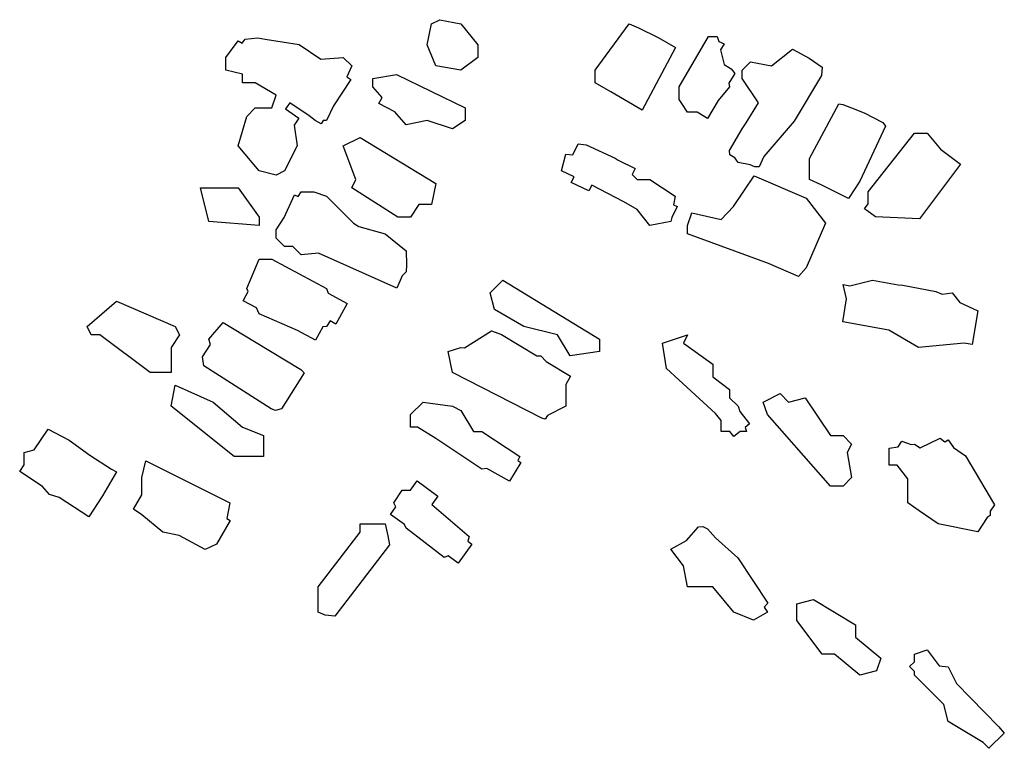
# Model space of a CAD drawing. Units: inches. Extents: x 487009 to 506356, y 6716107 to 6744986.
# Drawn here: x 493633 to 493809, y 6733726 to 6733856 of the extents above; entities that cross this region are included whole.
import ezdxf

# ---------------------------------------------------------------- set-up
doc = ezdxf.new("R2010")
doc.units = ezdxf.units.IN
doc.header["$MEASUREMENT"] = 0
doc.layers.add('DBO.Building_Outlines_2021', color=10, linetype='Continuous')
doc.layers.add('DBO.Building_Outlines_sub_2021', color=10, linetype='Continuous')

msp = doc.modelspace()

# ---------------------------------------------------------------- linework, layer by layer
at = {"layer": 'DBO.Building_Outlines_2021'}
for points in [[(493715.01, 6733848.99, 733.5393), (493712.01, 6733846.74, 733.5393), (493707.51, 6733847.49, 733.5393), (493706.01, 6733851.24, 733.5393), (493706.76, 6733854.99, 733.5393), (493708.26, 6733855.74, 733.5393), (493712.01, 6733854.99, 733.5393), (493715.01, 6733851.24, 733.5393)], [(493750.3675, 6733850.7709, 730.22), (493744.4157, 6733839.6028, 730.22), (493738.7815, 6733842.8566, 730.22), (493736.01, 6733844.49, 730.22), (493736.01, 6733846.74, 730.22), (493742.0656, 6733855.021, 730.22), (493743.7061, 6733854.2631, 730.22), (493747.26, 6733852.5835, 730.22)], [(493677.0639, 6733852.2505, 732.6219), (493683.1224, 6733851.2928, 732.6219), (493686.9727, 6733848.7016, 732.6219), (493691.01, 6733848.99, 732.6219), (493692.51, 6733847.49, 732.6219), (493691.6244, 6733845.5712, 732.6219), (493692.378, 6733845.064, 732.6219), (493689.2346, 6733840.3931, 732.6219), (493688.01, 6733837.74, 732.6219), (493687.4379, 6733837.74, 732.6219), (493687.0448, 6733837.1559, 732.6219), (493685.9684, 6733837.74, 732.6219), (493684.9023, 6733838.5977, 732.6219), (493681.4447, 6733840.9246, 732.6219), (493680.6868, 6733839.8133, 732.6219), (493683.0656, 6733838.1546, 732.6219), (493682.2344, 6733836.9195, 732.6219), (493682.76, 6733833.24, 732.6219), (493680.51, 6733828.74, 732.6219), (493679.01, 6733827.99, 732.6219), (493676.01, 6733828.74, 732.6219), (493672.26, 6733833.24, 732.6219), (493673.76, 6733838.49, 732.6219), (493675.26, 6733839.99, 732.6219), (493678.26, 6733839.99, 732.6219), (493679.01, 6733842.24, 732.6219), (493675.26, 6733844.49, 732.6219), (493673.01, 6733844.49, 732.6219), (493673.01, 6733845.99, 732.6219), (493670.01, 6733846.74, 732.6219), (493670.01, 6733848.99, 732.6219), (493672.26, 6733851.99, 732.6219), (493672.9618, 6733851.5222, 732.6219), (493673.4586, 6733852.2605, 732.6219), (493675.7322, 6733852.4973, 732.6219)], [(493757.9715, 6733841.2938, 730.1505), (493756.0375, 6733838.1125, 730.1505), (493754.1828, 6733839.24, 730.1505), (493752.51, 6733839.24, 730.1505), (493751.459, 6733840.7944, 730.1505), (493751.01, 6733841.49, 730.1505), (493751.01, 6733843.74, 730.1505), (493756.26, 6733852.74, 730.1505), (493757.76, 6733852.74, 730.1505), (493758.0694, 6733851.832, 730.1505), (493759.0331, 6733851.4442, 730.1505), (493758.3605, 6733850.3379, 730.1505), (493759.007, 6733847.7521, 730.1505), (493760.2762, 6733846.9805, 730.1505), (493760.9315, 6733846.1626, 730.1505), (493759.8494, 6733844.3826, 730.1505), (493760.01, 6733843.74, 730.1505)], [(493774.1955, 6733848.8501, 730.8143), (493776.5482, 6733847.266, 730.8143), (493776.4127, 6733845.7558, 730.8143), (493771.5434, 6733837.6055, 730.8143), (493766.1038, 6733831.3182, 730.8143), (493765.26, 6733829.49, 730.8143), (493764.5194, 6733829.487, 730.8143), (493763.6472, 6733829.8126, 730.8143), (493761.51, 6733830.24, 730.8143), (493760.9421, 6733831.0919, 730.8143), (493760.0218, 6733831.6417, 730.8143), (493760.0093, 6733832.396, 730.8143), (493762.26, 6733836.24, 730.8143), (493762.9685, 6733837.3027, 730.8143), (493765.1345, 6733840.9282, 730.8143), (493762.26, 6733845.24, 730.8143), (493762.26, 6733846.74, 730.8143), (493763.76, 6733848.24, 730.8143), (493767.51, 6733847.49, 730.8143), (493771.26, 6733850.49, 730.8143)], [(493712.76, 6733837.74, 731.4571), (493710.51, 6733836.24, 731.4571), (493706.01, 6733837.74, 731.4571), (493702.26, 6733836.99, 731.4571), (493700.1859, 6733839.2682, 731.4571), (493697.3589, 6733840.7771, 731.4571), (493697.9458, 6733841.8435, 731.4571), (493696.26, 6733843.74, 731.4571), (493696.26, 6733845.24, 731.4571), (493700.5107, 6733845.9653, 731.4571), (493712.76, 6733839.99, 731.4571)], [(493783.2837, 6733826.8887, 731.0412), (493781.2652, 6733823.8176, 731.0412), (493776.3353, 6733826.278, 731.0412), (493774.26, 6733827.24, 731.0412), (493774.26, 6733830.99, 731.0412), (493779.51, 6733840.74, 731.0412), (493780.2197, 6733840.6, 731.0412), (493781.7766, 6733839.9845, 731.0412), (493784.0349, 6733839.0907, 731.0412), (493787.3939, 6733837.406, 731.0412), (493787.8202, 6733836.7394, 731.0412)], [(493703.01, 6733820.49, 733.2288), (493700.76, 6733820.49, 733.2288), (493692.51, 6733825.74, 733.2288), (493693.26, 6733827.24, 733.2288), (493691.01, 6733833.24, 733.2288), (493694.01, 6733834.74, 733.2288), (493707.51, 6733826.49, 733.2288), (493706.76, 6733822.74, 733.2288), (493704.51, 6733822.74, 733.2288)], [(493801.2172, 6733829.9615, 730.6002), (493793.9304, 6733820.1724, 730.6002), (493786.041, 6733820.5273, 730.6002), (493784.1051, 6733821.9683, 730.6002), (493784.76, 6733822.8482, 730.6002), (493784.76, 6733824.99, 730.6002), (493793.01, 6733835.49, 730.6002), (493795.26, 6733835.49, 730.6002), (493797.6614, 6733832.6083, 730.6002)], [(493734.4058, 6733833.3999, 733.0358), (493739.5356, 6733831.0087, 733.0358), (493740.1081, 6733830.642, 733.0358), (493743.1247, 6733829.1829, 733.0358), (493742.6169, 6733828.1331, 733.0358), (493743.51, 6733827.24, 733.0358), (493745.76, 6733827.24, 733.0358), (493750.26, 6733824.24, 733.0358), (493750.0028, 6733822.6967, 733.0358), (493750.6644, 6733822.3767, 733.0358), (493749.6649, 6733820.4114, 733.0358), (493749.51, 6733819.74, 733.0358), (493745.76, 6733818.99, 733.0358), (493743.472, 6733821.85, 733.0358), (493741.1066, 6733823.2568, 733.0358), (493735.3759, 6733826.2149, 733.0358), (493734.8705, 6733825.1701, 733.0358), (493731.7296, 6733826.6893, 733.0358), (493732.2187, 6733827.7006, 733.0358), (493730.01, 6733828.74, 733.0358), (493730.76, 6733831.74, 733.0358), (493732.0154, 6733831.6354, 733.0358), (493732.9486, 6733833.5648, 733.0358)], [(493773.6944, 6733823.8755, 733.5587), (493777.1234, 6733819.4052, 733.5587), (493773.6936, 6733811.454, 733.5587), (493772.3326, 6733809.9172, 733.5587), (493766.9496, 6733812.2393, 733.5587), (493752.51, 6733817.49, 733.5587), (493752.51, 6733818.99, 733.5587), (493753.26, 6733821.24, 733.5587), (493758.5015, 6733820.0752, 733.5587), (493760.7268, 6733822.4164, 733.5587), (493764.4163, 6733827.8777, 733.5587)], [(493676.01, 6733820.49, 735.2876), (493676.01, 6733818.99, 735.2876), (493667.01, 6733819.74, 735.2876), (493665.51, 6733825.74, 735.2876), (493672.26, 6733825.74, 735.2876)], [(493688.01, 6733824.24, 735.0415), (493692.8393, 6733819.4107, 735.0415), (493693.7917, 6733818.8381, 735.0415), (493698.51, 6733817.49, 735.0415), (493702.26, 6733814.49, 735.0415), (493702.2856, 6733812.0068, 735.0415), (493702.26, 6733810.74, 735.0415), (493701.5509, 6733810.0308, 735.0415), (493700.5559, 6733807.8088, 735.0415), (493686.5549, 6733814.0783, 735.0415), (493683.51, 6733813.74, 735.0415), (493682.01, 6733815.24, 735.0415), (493680.51, 6733815.24, 735.0415), (493679.01, 6733816.74, 735.0415), (493679.01, 6733818.24, 735.0415), (493680.4784, 6733820.4426, 735.0415), (493682.2823, 6733824.4711, 735.0415), (493682.9614, 6733824.167, 735.0415), (493683.51, 6733824.99, 735.0415), (493685.76, 6733824.99, 735.0415)], [(493691.681, 6733805.0684, 737.1605), (493689.6762, 6733801.403, 737.1605), (493688.657, 6733801.9605, 737.1605), (493688.01, 6733800.99, 737.1605), (493687.3357, 6733800.8937, 737.1605), (493686.038, 6733798.5211, 737.1605), (493682.8137, 6733800.2477, 737.1605), (493676.01, 6733803.24, 737.1605), (493675.4829, 6733804.2942, 737.1605), (493673.1317, 6733805.5802, 737.1605), (493674.0241, 6733807.2118, 737.1605), (493673.76, 6733807.74, 737.1605), (493676.01, 6733812.99, 737.1605), (493678.26, 6733812.99, 737.1605), (493688.01, 6733807.74, 737.1605), (493688.2806, 6733806.9283, 737.1605)], [(493736.76, 6733796.49, 736.0395), (493731.51, 6733795.74, 736.0395), (493729.26, 6733799.49, 736.0395), (493723.26, 6733800.99, 736.0395), (493718.01, 6733803.99, 736.0395), (493717.26, 6733806.99, 736.0395), (493719.51, 6733809.24, 736.0395), (493736.76, 6733798.74, 736.0395)], [(493790.9709, 6733808.3635, 733.7317), (493796.8273, 6733807.2489, 733.7317), (493797.9554, 6733806.7322, 733.7317), (493799.76, 6733806.99, 733.7317), (493801.1294, 6733805.2782, 733.7317), (493804.3623, 6733803.7973, 733.7317), (493803.3018, 6733797.7379, 733.7317), (493801.9122, 6733797.9811, 733.7317), (493793.76, 6733797.24, 733.7317), (493788.4509, 6733800.337, 733.7317), (493780.2075, 6733801.8145, 733.7317), (493780.908, 6733805.8982, 733.7317), (493780.26, 6733808.49, 733.7317), (493781.4967, 6733808.2427, 733.7317), (493785.5513, 6733809.2224, 733.7317), (493790.1336, 6733808.4204, 733.7317)], [(493661.76, 6733799.49, 737.4713), (493660.26, 6733797.24, 737.4713), (493660.26, 6733792.74, 737.4713), (493656.51, 6733792.74, 737.4713), (493647.51, 6733799.49, 737.4713), (493646.01, 6733799.49, 737.4713), (493645.26, 6733800.99, 737.4713), (493650.51, 6733805.49, 737.4713), (493661.01, 6733800.99, 737.4713)], [(493679.962, 6733786.2939, 737.8846), (493678.8914, 6733785.9779, 737.8846), (493678.1339, 6733786.2867, 737.8846), (493666.0985, 6733793.933, 737.8846), (493665.8702, 6733795.5315, 737.8846), (493667.2888, 6733797.7643, 737.8846), (493667.01, 6733798.74, 737.8846), (493669.5341, 6733801.6833, 737.8846), (493675.1721, 6733798.3172, 737.8846), (493683.4351, 6733793.3026, 737.8846), (493684.0009, 6733792.7081, 737.8846), (493682.3908, 6733790.1454, 737.8846)], [(493719.2389, 6733799.5647, 736.6484), (493725.6042, 6733795.74, 736.6484), (493726.26, 6733795.74, 736.6484), (493727.2473, 6733794.7527, 736.6484), (493731.567, 6733792.109, 736.6484), (493730.76, 6733790.5932, 736.6484), (493730.76, 6733786.74, 736.6484), (493727.4504, 6733785.0852, 736.6484), (493727.0674, 6733784.4477, 736.6484), (493726.4612, 6733784.5906, 736.6484), (493710.51, 6733792.74, 736.6484), (493709.76, 6733796.49, 736.6484), (493712.01, 6733797.24, 736.6484), (493712.628, 6733797.1489, 736.6484), (493717.4733, 6733800.1909, 736.6484)], [(493761.8611, 6733782.24, 739.3232), (493760.7607, 6733781.3577, 739.3232), (493760.0532, 6733782.24, 739.3232), (493758.51, 6733782.24, 739.3232), (493758.51, 6733784.1645, 739.3232), (493757.5056, 6733785.4171, 739.3232), (493748.76, 6733793.49, 739.3232), (493748.01, 6733797.99, 739.3232), (493752.51, 6733799.49, 739.3232), (493751.76, 6733797.99, 739.3232), (493757.01, 6733794.24, 739.3232), (493757.01, 6733791.99, 739.3232), (493760.01, 6733789.74, 739.3232), (493760.01, 6733788.24, 739.3232), (493761.51, 6733786.74, 739.3232), (493761.8293, 6733785.7822, 739.3232), (493763.5705, 6733783.6107, 739.3232), (493762.7677, 6733782.967, 739.3232), (493763.01, 6733782.24, 739.3232)], [(493676.76, 6733777.74, 738.5853), (493671.51, 6733777.74, 738.5853), (493660.26, 6733786.74, 738.5853), (493661.01, 6733790.49, 738.5853), (493667.76, 6733787.49, 738.5853), (493673.01, 6733782.99, 738.5853), (493676.76, 6733781.49, 738.5853)], [(493769.01, 6733788.99, 739.0387), (493770.51, 6733787.49, 739.0387), (493773.51, 6733788.24, 739.0387), (493778.01, 6733781.49, 739.0387), (493780.26, 6733781.49, 739.0387), (493781.76, 6733779.99, 739.0387), (493781.01, 6733778.49, 739.0387), (493781.76, 6733773.99, 739.0387), (493780.26, 6733772.49, 739.0387), (493778.01, 6733772.49, 739.0387), (493766.76, 6733785.24, 739.0387), (493766.01, 6733787.49, 739.0387)], [(493712.01, 6733785.99, 737.8539), (493714.26, 6733782.24, 737.8539), (493715.76, 6733782.24, 737.8539), (493722.51, 6733777.74, 737.8539), (493722.1574, 6733777.0348, 737.8539), (493722.7178, 6733776.6916, 737.8539), (493720.6836, 6733773.3689, 737.8539), (493716.658, 6733775.6022, 737.8539), (493715.76, 6733775.49, 737.8539), (493707.538, 6733780.9714, 737.8539), (493704.2407, 6733782.99, 737.8539), (493703.01, 6733782.99, 737.8539), (493703.01, 6733785.24, 737.8539), (493705.26, 6733787.49, 737.8539), (493710.51, 6733786.74, 737.8539)], [(493648.0187, 6733770.7501, 740.4525), (493645.5743, 6733766.9747, 740.4525), (493640.2585, 6733770.4654, 740.4525), (493638.51, 6733770.99, 740.4525), (493637.2872, 6733772.4167, 740.4525), (493633.2154, 6733775.0905, 740.4525), (493634.01, 6733776.3005, 740.4525), (493634.01, 6733778.49, 740.4525), (493635.7764, 6733778.9717, 740.4525), (493638.317, 6733782.6307, 740.4525), (493642.0333, 6733780.6782, 740.4525), (493645.7397, 6733778.0336, 740.4525), (493649.6132, 6733775.49, 740.4525), (493650.5115, 6733775.0473, 740.4525)], [(493797.5793, 6733781.0175, 739.5493), (493798.4658, 6733780.4135, 739.5493), (493799.01, 6733780.74, 739.5493), (493799.9803, 6733779.3816, 739.5493), (493802.1375, 6733777.9118, 739.5493), (493807.3027, 6733769.1467, 739.5493), (493806.51, 6733767.9834, 739.5493), (493806.51, 6733767.24, 739.5493), (493806.0001, 6733766.8825, 739.5493), (493804.3334, 6733764.3497, 739.5493), (493797.2724, 6733765.7591, 739.5493), (493793.8308, 6733768.0499, 739.5493), (493791.8272, 6733769.4692, 739.5493), (493791.8155, 6733773.7784, 739.5493), (493789.9479, 6733776.24, 739.5493), (493788.51, 6733776.24, 739.5493), (493788.51, 6733779.24, 739.5493), (493790.0946, 6733779.5041, 739.5493), (493790.79, 6733780.5248, 739.5493), (493792.4053, 6733779.8892, 739.5493), (493793.01, 6733779.99, 739.5493), (493794.0637, 6733779.2875, 739.5493)], [(493668.3744, 6733762.0963, 740.1528), (493666.3344, 6733761.1473, 740.1528), (493661.6781, 6733763.6564, 740.1528), (493658.76, 6733764.24, 740.1528), (493655.01, 6733767.3631, 740.1528), (493653.518, 6733768.343, 740.1528), (493655.01, 6733770.9409, 740.1528), (493655.01, 6733773.99, 740.1528), (493655.76, 6733776.99, 740.1528), (493670.76, 6733769.49, 740.1528), (493670.2023, 6733766.7016, 740.1528), (493670.8167, 6733766.3487, 740.1528)], [(493713.9876, 6733762.147, 740.4493), (493711.533, 6733758.7329, 740.4493), (493709.731, 6733760.0284, 740.4493), (493709.01, 6733759.74, 740.4493), (493702.26, 6733764.99, 740.4493), (493701.9402, 6733765.6296, 740.4493), (493699.4181, 6733767.4428, 740.4493), (493700.371, 6733768.7681, 740.4493), (493700.01, 6733769.49, 740.4493), (493701.51, 6733771.74, 740.4493), (493702.9833, 6733771.74, 740.4493), (493704.1762, 6733773.3992, 740.4493), (493707.909, 6733770.7155, 740.4493), (493706.7977, 6733769.1697, 740.4493), (493713.51, 6733763.49, 740.4493), (493713.2412, 6733762.6837, 740.4493)], [(493699.26, 6733761.99, 740.8551), (493689.51, 6733749.24, 740.8551), (493687.7932, 6733749.4196, 740.8551), (493686.51, 6733749.99, 740.8551), (493686.51, 6733754.49, 740.8551), (493694.01, 6733764.24, 740.8551), (493694.01, 6733765.74, 740.8551), (493698.51, 6733765.74, 740.8551), (493698.9839, 6733763.5913, 740.8551)], [(493761.4682, 6733759.6702, 746.7067), (493766.8026, 6733751.5847, 746.7067), (493766.1516, 6733750.8591, 746.7067), (493766.76, 6733749.99, 746.7067), (493764.2712, 6733748.5673, 746.7067), (493760.76, 6733749.99, 746.7067), (493757.01, 6733754.49, 746.7067), (493752.51, 6733754.49, 746.7067), (493751.76, 6733758.24, 746.7067), (493749.51, 6733761.24, 746.7067), (493752.2824, 6733762.7802, 746.7067), (493754.4719, 6733765.2207, 746.7067), (493755.2082, 6733765.2863, 746.7067), (493756.0372, 6733764.8662, 746.7067), (493757.4782, 6733763.2497, 746.7067)], [(493782.51, 6733745.49, 747.5886), (493787.01, 6733741.74, 747.5886), (493786.26, 6733739.49, 747.5886), (493783.26, 6733738.74, 747.5886), (493778.76, 6733742.49, 747.5886), (493776.51, 6733742.49, 747.5886), (493772.01, 6733748.49, 747.5886), (493772.01, 6733751.49, 747.5886), (493775.01, 6733752.24, 747.5886), (493782.51, 6733747.74, 747.5886)], [(493809.0642, 6733728.3627, 747.7956), (493806.2893, 6733725.6793, 747.7956), (493805.2686, 6733726.7349, 747.7956), (493799.01, 6733730.49, 747.7956), (493798.26, 6733733.49, 747.7956), (493793.01, 6733738.74, 747.7956), (493793.01, 6733739.4115, 747.7956), (493792.1545, 6733740.2963, 747.7956), (493793.01, 6733741.1236, 747.7956), (493793.01, 6733742.49, 747.7956), (493795.26, 6733743.24, 747.7956), (493797.4258, 6733740.398, 747.7956), (493799.01, 6733740.24, 747.7956), (493800.51, 6733737.24, 747.7956), (493808.01, 6733729.5964, 747.7956)]]:
    msp.add_polyline3d(points, close=True, dxfattribs=at)
at = {"layer": 'DBO.Building_Outlines_sub_2021'}
for points in [[(493715.01, 6733848.99, 733.5393), (493712.01, 6733846.74, 733.5393), (493707.51, 6733847.49, 733.5393), (493706.01, 6733851.24, 733.5393), (493706.76, 6733854.99, 733.5393), (493708.26, 6733855.74, 733.5393), (493712.01, 6733854.99, 733.5393), (493715.01, 6733851.24, 733.5393)], [(493750.3675, 6733850.7709, 730.22), (493744.4157, 6733839.6028, 730.22), (493738.7815, 6733842.8566, 730.22), (493736.01, 6733844.49, 730.22), (493736.01, 6733846.74, 730.22), (493742.0656, 6733855.021, 730.22), (493743.7061, 6733854.2631, 730.22), (493747.26, 6733852.5835, 730.22)], [(493677.0639, 6733852.2505, 732.6219), (493683.1224, 6733851.2928, 732.6219), (493686.9727, 6733848.7016, 732.6219), (493691.01, 6733848.99, 732.6219), (493692.51, 6733847.49, 732.6219), (493691.6244, 6733845.5712, 732.6219), (493692.378, 6733845.064, 732.6219), (493689.2346, 6733840.3931, 732.6219), (493688.01, 6733837.74, 732.6219), (493687.4379, 6733837.74, 732.6219), (493687.0448, 6733837.1559, 732.6219), (493685.9684, 6733837.74, 732.6219), (493684.9023, 6733838.5977, 732.6219), (493681.4447, 6733840.9246, 732.6219), (493680.6868, 6733839.8133, 732.6219), (493683.0656, 6733838.1546, 732.6219), (493682.2344, 6733836.9195, 732.6219), (493682.76, 6733833.24, 732.6219), (493680.51, 6733828.74, 732.6219), (493679.01, 6733827.99, 732.6219), (493676.01, 6733828.74, 732.6219), (493672.26, 6733833.24, 732.6219), (493673.76, 6733838.49, 732.6219), (493675.26, 6733839.99, 732.6219), (493678.26, 6733839.99, 732.6219), (493679.01, 6733842.24, 732.6219), (493675.26, 6733844.49, 732.6219), (493673.01, 6733844.49, 732.6219), (493673.01, 6733845.99, 732.6219), (493670.01, 6733846.74, 732.6219), (493670.01, 6733848.99, 732.6219), (493672.26, 6733851.99, 732.6219), (493672.9618, 6733851.5222, 732.6219), (493673.4586, 6733852.2605, 732.6219), (493675.7322, 6733852.4973, 732.6219)], [(493757.9715, 6733841.2938, 730.1505), (493756.0375, 6733838.1125, 730.1505), (493754.1828, 6733839.24, 730.1505), (493752.51, 6733839.24, 730.1505), (493751.459, 6733840.7944, 730.1505), (493751.01, 6733841.49, 730.1505), (493751.01, 6733843.74, 730.1505), (493756.26, 6733852.74, 730.1505), (493757.76, 6733852.74, 730.1505), (493758.0694, 6733851.832, 730.1505), (493759.0331, 6733851.4442, 730.1505), (493758.3605, 6733850.3379, 730.1505), (493759.007, 6733847.7521, 730.1505), (493760.2762, 6733846.9805, 730.1505), (493760.9315, 6733846.1626, 730.1505), (493759.8494, 6733844.3826, 730.1505), (493760.01, 6733843.74, 730.1505)], [(493774.1955, 6733848.8501, 730.8143), (493776.5482, 6733847.266, 730.8143), (493776.4127, 6733845.7558, 730.8143), (493771.5434, 6733837.6055, 730.8143), (493766.1038, 6733831.3182, 730.8143), (493765.26, 6733829.49, 730.8143), (493764.5194, 6733829.487, 730.8143), (493763.6472, 6733829.8126, 730.8143), (493761.51, 6733830.24, 730.8143), (493760.9421, 6733831.0919, 730.8143), (493760.0218, 6733831.6417, 730.8143), (493760.0093, 6733832.396, 730.8143), (493762.26, 6733836.24, 730.8143), (493762.9685, 6733837.3027, 730.8143), (493765.1345, 6733840.9282, 730.8143), (493762.26, 6733845.24, 730.8143), (493762.26, 6733846.74, 730.8143), (493763.76, 6733848.24, 730.8143), (493767.51, 6733847.49, 730.8143), (493771.26, 6733850.49, 730.8143)], [(493712.76, 6733837.74, 731.4571), (493710.51, 6733836.24, 731.4571), (493706.01, 6733837.74, 731.4571), (493702.26, 6733836.99, 731.4571), (493700.1859, 6733839.2682, 731.4571), (493697.3589, 6733840.7771, 731.4571), (493697.9458, 6733841.8435, 731.4571), (493696.26, 6733843.74, 731.4571), (493696.26, 6733845.24, 731.4571), (493700.5107, 6733845.9653, 731.4571), (493712.76, 6733839.99, 731.4571)], [(493783.2837, 6733826.8887, 731.0412), (493781.2652, 6733823.8176, 731.0412), (493776.3353, 6733826.278, 731.0412), (493774.26, 6733827.24, 731.0412), (493774.26, 6733830.99, 731.0412), (493779.51, 6733840.74, 731.0412), (493780.2197, 6733840.6, 731.0412), (493781.7766, 6733839.9845, 731.0412), (493784.0349, 6733839.0907, 731.0412), (493787.3939, 6733837.406, 731.0412), (493787.8202, 6733836.7394, 731.0412)], [(493703.01, 6733820.49, 733.2288), (493700.76, 6733820.49, 733.2288), (493692.51, 6733825.74, 733.2288), (493693.26, 6733827.24, 733.2288), (493691.01, 6733833.24, 733.2288), (493694.01, 6733834.74, 733.2288), (493707.51, 6733826.49, 733.2288), (493706.76, 6733822.74, 733.2288), (493704.51, 6733822.74, 733.2288)], [(493801.2172, 6733829.9615, 730.6002), (493793.9304, 6733820.1724, 730.6002), (493786.041, 6733820.5273, 730.6002), (493784.1051, 6733821.9683, 730.6002), (493784.76, 6733822.8482, 730.6002), (493784.76, 6733824.99, 730.6002), (493793.01, 6733835.49, 730.6002), (493795.26, 6733835.49, 730.6002), (493797.6614, 6733832.6083, 730.6002)], [(493734.4058, 6733833.3999, 733.0358), (493739.5356, 6733831.0087, 733.0358), (493740.1081, 6733830.642, 733.0358), (493743.1247, 6733829.1829, 733.0358), (493742.6169, 6733828.1331, 733.0358), (493743.51, 6733827.24, 733.0358), (493745.76, 6733827.24, 733.0358), (493750.26, 6733824.24, 733.0358), (493750.0028, 6733822.6967, 733.0358), (493750.6644, 6733822.3767, 733.0358), (493749.6649, 6733820.4114, 733.0358), (493749.51, 6733819.74, 733.0358), (493745.76, 6733818.99, 733.0358), (493743.472, 6733821.85, 733.0358), (493741.1066, 6733823.2568, 733.0358), (493735.3759, 6733826.2149, 733.0358), (493734.8705, 6733825.1701, 733.0358), (493731.7296, 6733826.6893, 733.0358), (493732.2187, 6733827.7006, 733.0358), (493730.01, 6733828.74, 733.0358), (493730.76, 6733831.74, 733.0358), (493732.0154, 6733831.6354, 733.0358), (493732.9486, 6733833.5648, 733.0358)], [(493773.6944, 6733823.8755, 733.5587), (493777.1234, 6733819.4052, 733.5587), (493773.6936, 6733811.454, 733.5587), (493772.3326, 6733809.9172, 733.5587), (493766.9496, 6733812.2393, 733.5587), (493752.51, 6733817.49, 733.5587), (493752.51, 6733818.99, 733.5587), (493753.26, 6733821.24, 733.5587), (493758.5015, 6733820.0752, 733.5587), (493760.7268, 6733822.4164, 733.5587), (493764.4163, 6733827.8777, 733.5587)], [(493676.01, 6733820.49, 735.2876), (493676.01, 6733818.99, 735.2876), (493667.01, 6733819.74, 735.2876), (493665.51, 6733825.74, 735.2876), (493672.26, 6733825.74, 735.2876)], [(493688.01, 6733824.24, 735.0415), (493692.8393, 6733819.4107, 735.0415), (493693.7917, 6733818.8381, 735.0415), (493698.51, 6733817.49, 735.0415), (493702.26, 6733814.49, 735.0415), (493702.2856, 6733812.0068, 735.0415), (493702.26, 6733810.74, 735.0415), (493701.5509, 6733810.0308, 735.0415), (493700.5559, 6733807.8088, 735.0415), (493686.5549, 6733814.0783, 735.0415), (493683.51, 6733813.74, 735.0415), (493682.01, 6733815.24, 735.0415), (493680.51, 6733815.24, 735.0415), (493679.01, 6733816.74, 735.0415), (493679.01, 6733818.24, 735.0415), (493680.4784, 6733820.4426, 735.0415), (493682.2823, 6733824.4711, 735.0415), (493682.9614, 6733824.167, 735.0415), (493683.51, 6733824.99, 735.0415), (493685.76, 6733824.99, 735.0415)], [(493691.681, 6733805.0684, 737.1605), (493689.6762, 6733801.403, 737.1605), (493688.657, 6733801.9605, 737.1605), (493688.01, 6733800.99, 737.1605), (493687.3357, 6733800.8937, 737.1605), (493686.038, 6733798.5211, 737.1605), (493682.8137, 6733800.2477, 737.1605), (493676.01, 6733803.24, 737.1605), (493675.4829, 6733804.2942, 737.1605), (493673.1317, 6733805.5802, 737.1605), (493674.0241, 6733807.2118, 737.1605), (493673.76, 6733807.74, 737.1605), (493676.01, 6733812.99, 737.1605), (493678.26, 6733812.99, 737.1605), (493688.01, 6733807.74, 737.1605), (493688.2806, 6733806.9283, 737.1605)], [(493736.76, 6733796.49, 736.0395), (493731.51, 6733795.74, 736.0395), (493729.26, 6733799.49, 736.0395), (493723.26, 6733800.99, 736.0395), (493718.01, 6733803.99, 736.0395), (493717.26, 6733806.99, 736.0395), (493719.51, 6733809.24, 736.0395), (493736.76, 6733798.74, 736.0395)], [(493790.9709, 6733808.3635, 733.7317), (493796.8273, 6733807.2489, 733.7317), (493797.9554, 6733806.7322, 733.7317), (493799.76, 6733806.99, 733.7317), (493801.1294, 6733805.2782, 733.7317), (493804.3623, 6733803.7973, 733.7317), (493803.3018, 6733797.7379, 733.7317), (493801.9122, 6733797.9811, 733.7317), (493793.76, 6733797.24, 733.7317), (493788.4509, 6733800.337, 733.7317), (493780.2075, 6733801.8145, 733.7317), (493780.908, 6733805.8982, 733.7317), (493780.26, 6733808.49, 733.7317), (493781.4967, 6733808.2427, 733.7317), (493785.5513, 6733809.2224, 733.7317), (493790.1336, 6733808.4204, 733.7317)], [(493661.76, 6733799.49, 737.4713), (493660.26, 6733797.24, 737.4713), (493660.26, 6733792.74, 737.4713), (493656.51, 6733792.74, 737.4713), (493647.51, 6733799.49, 737.4713), (493646.01, 6733799.49, 737.4713), (493645.26, 6733800.99, 737.4713), (493650.51, 6733805.49, 737.4713), (493661.01, 6733800.99, 737.4713)], [(493679.962, 6733786.2939, 737.8846), (493678.8914, 6733785.9779, 737.8846), (493678.1339, 6733786.2867, 737.8846), (493666.0985, 6733793.933, 737.8846), (493665.8702, 6733795.5315, 737.8846), (493667.2888, 6733797.7643, 737.8846), (493667.01, 6733798.74, 737.8846), (493669.5341, 6733801.6833, 737.8846), (493675.1721, 6733798.3172, 737.8846), (493683.4351, 6733793.3026, 737.8846), (493684.0009, 6733792.7081, 737.8846), (493682.3908, 6733790.1454, 737.8846)], [(493719.2389, 6733799.5647, 736.6484), (493725.6042, 6733795.74, 736.6484), (493726.26, 6733795.74, 736.6484), (493727.2473, 6733794.7527, 736.6484), (493731.567, 6733792.109, 736.6484), (493730.76, 6733790.5932, 736.6484), (493730.76, 6733786.74, 736.6484), (493727.4504, 6733785.0852, 736.6484), (493727.0674, 6733784.4477, 736.6484), (493726.4612, 6733784.5906, 736.6484), (493710.51, 6733792.74, 736.6484), (493709.76, 6733796.49, 736.6484), (493712.01, 6733797.24, 736.6484), (493712.628, 6733797.1489, 736.6484), (493717.4733, 6733800.1909, 736.6484)], [(493761.8611, 6733782.24, 739.3232), (493760.7607, 6733781.3577, 739.3232), (493760.0532, 6733782.24, 739.3232), (493758.51, 6733782.24, 739.3232), (493758.51, 6733784.1645, 739.3232), (493757.5056, 6733785.4171, 739.3232), (493748.76, 6733793.49, 739.3232), (493748.01, 6733797.99, 739.3232), (493752.51, 6733799.49, 739.3232), (493751.76, 6733797.99, 739.3232), (493757.01, 6733794.24, 739.3232), (493757.01, 6733791.99, 739.3232), (493760.01, 6733789.74, 739.3232), (493760.01, 6733788.24, 739.3232), (493761.51, 6733786.74, 739.3232), (493761.8293, 6733785.7822, 739.3232), (493763.5705, 6733783.6107, 739.3232), (493762.7677, 6733782.967, 739.3232), (493763.01, 6733782.24, 739.3232)], [(493676.76, 6733777.74, 738.5853), (493671.51, 6733777.74, 738.5853), (493660.26, 6733786.74, 738.5853), (493661.01, 6733790.49, 738.5853), (493667.76, 6733787.49, 738.5853), (493673.01, 6733782.99, 738.5853), (493676.76, 6733781.49, 738.5853)], [(493769.01, 6733788.99, 739.0387), (493770.51, 6733787.49, 739.0387), (493773.51, 6733788.24, 739.0387), (493778.01, 6733781.49, 739.0387), (493780.26, 6733781.49, 739.0387), (493781.76, 6733779.99, 739.0387), (493781.01, 6733778.49, 739.0387), (493781.76, 6733773.99, 739.0387), (493780.26, 6733772.49, 739.0387), (493778.01, 6733772.49, 739.0387), (493766.76, 6733785.24, 739.0387), (493766.01, 6733787.49, 739.0387)], [(493712.01, 6733785.99, 737.8539), (493714.26, 6733782.24, 737.8539), (493715.76, 6733782.24, 737.8539), (493722.51, 6733777.74, 737.8539), (493722.1574, 6733777.0348, 737.8539), (493722.7178, 6733776.6916, 737.8539), (493720.6836, 6733773.3689, 737.8539), (493716.658, 6733775.6022, 737.8539), (493715.76, 6733775.49, 737.8539), (493707.538, 6733780.9714, 737.8539), (493704.2407, 6733782.99, 737.8539), (493703.01, 6733782.99, 737.8539), (493703.01, 6733785.24, 737.8539), (493705.26, 6733787.49, 737.8539), (493710.51, 6733786.74, 737.8539)], [(493648.0187, 6733770.7501, 740.4525), (493645.5743, 6733766.9747, 740.4525), (493640.2585, 6733770.4654, 740.4525), (493638.51, 6733770.99, 740.4525), (493637.2872, 6733772.4167, 740.4525), (493633.2154, 6733775.0905, 740.4525), (493634.01, 6733776.3005, 740.4525), (493634.01, 6733778.49, 740.4525), (493635.7764, 6733778.9717, 740.4525), (493638.317, 6733782.6307, 740.4525), (493642.0333, 6733780.6782, 740.4525), (493645.7397, 6733778.0336, 740.4525), (493649.6132, 6733775.49, 740.4525), (493650.5115, 6733775.0473, 740.4525)], [(493797.5793, 6733781.0175, 739.5493), (493798.4658, 6733780.4135, 739.5493), (493799.01, 6733780.74, 739.5493), (493799.9803, 6733779.3816, 739.5493), (493802.1375, 6733777.9118, 739.5493), (493807.3027, 6733769.1467, 739.5493), (493806.51, 6733767.9834, 739.5493), (493806.51, 6733767.24, 739.5493), (493806.0001, 6733766.8825, 739.5493), (493804.3334, 6733764.3497, 739.5493), (493797.2724, 6733765.7591, 739.5493), (493793.8308, 6733768.0499, 739.5493), (493791.8272, 6733769.4692, 739.5493), (493791.8155, 6733773.7784, 739.5493), (493789.9479, 6733776.24, 739.5493), (493788.51, 6733776.24, 739.5493), (493788.51, 6733779.24, 739.5493), (493790.0946, 6733779.5041, 739.5493), (493790.79, 6733780.5248, 739.5493), (493792.4053, 6733779.8892, 739.5493), (493793.01, 6733779.99, 739.5493), (493794.0637, 6733779.2875, 739.5493)], [(493668.3744, 6733762.0963, 740.1528), (493666.3344, 6733761.1473, 740.1528), (493661.6781, 6733763.6564, 740.1528), (493658.76, 6733764.24, 740.1528), (493655.01, 6733767.3631, 740.1528), (493653.518, 6733768.343, 740.1528), (493655.01, 6733770.9409, 740.1528), (493655.01, 6733773.99, 740.1528), (493655.76, 6733776.99, 740.1528), (493670.76, 6733769.49, 740.1528), (493670.2023, 6733766.7016, 740.1528), (493670.8167, 6733766.3487, 740.1528)], [(493713.9876, 6733762.147, 740.4493), (493711.533, 6733758.7329, 740.4493), (493709.731, 6733760.0284, 740.4493), (493709.01, 6733759.74, 740.4493), (493702.26, 6733764.99, 740.4493), (493701.9402, 6733765.6296, 740.4493), (493699.4181, 6733767.4428, 740.4493), (493700.371, 6733768.7681, 740.4493), (493700.01, 6733769.49, 740.4493), (493701.51, 6733771.74, 740.4493), (493702.9833, 6733771.74, 740.4493), (493704.1762, 6733773.3992, 740.4493), (493707.909, 6733770.7155, 740.4493), (493706.7977, 6733769.1697, 740.4493), (493713.51, 6733763.49, 740.4493), (493713.2412, 6733762.6837, 740.4493)], [(493699.26, 6733761.99, 740.8551), (493689.51, 6733749.24, 740.8551), (493687.7932, 6733749.4196, 740.8551), (493686.51, 6733749.99, 740.8551), (493686.51, 6733754.49, 740.8551), (493694.01, 6733764.24, 740.8551), (493694.01, 6733765.74, 740.8551), (493698.51, 6733765.74, 740.8551), (493698.9839, 6733763.5913, 740.8551)], [(493761.4682, 6733759.6702, 746.7067), (493766.8026, 6733751.5847, 746.7067), (493766.1516, 6733750.8591, 746.7067), (493766.76, 6733749.99, 746.7067), (493764.2712, 6733748.5673, 746.7067), (493760.76, 6733749.99, 746.7067), (493757.01, 6733754.49, 746.7067), (493752.51, 6733754.49, 746.7067), (493751.76, 6733758.24, 746.7067), (493749.51, 6733761.24, 746.7067), (493752.2824, 6733762.7802, 746.7067), (493754.4719, 6733765.2207, 746.7067), (493755.2082, 6733765.2863, 746.7067), (493756.0372, 6733764.8662, 746.7067), (493757.4782, 6733763.2497, 746.7067)], [(493782.51, 6733745.49, 747.5886), (493787.01, 6733741.74, 747.5886), (493786.26, 6733739.49, 747.5886), (493783.26, 6733738.74, 747.5886), (493778.76, 6733742.49, 747.5886), (493776.51, 6733742.49, 747.5886), (493772.01, 6733748.49, 747.5886), (493772.01, 6733751.49, 747.5886), (493775.01, 6733752.24, 747.5886), (493782.51, 6733747.74, 747.5886)], [(493809.0642, 6733728.3627, 747.7956), (493806.2893, 6733725.6793, 747.7956), (493805.2686, 6733726.7349, 747.7956), (493799.01, 6733730.49, 747.7956), (493798.26, 6733733.49, 747.7956), (493793.01, 6733738.74, 747.7956), (493793.01, 6733739.4115, 747.7956), (493792.1545, 6733740.2963, 747.7956), (493793.01, 6733741.1236, 747.7956), (493793.01, 6733742.49, 747.7956), (493795.26, 6733743.24, 747.7956), (493797.4258, 6733740.398, 747.7956), (493799.01, 6733740.24, 747.7956), (493800.51, 6733737.24, 747.7956), (493808.01, 6733729.5964, 747.7956)]]:
    msp.add_polyline3d(points, close=True, dxfattribs=at)

doc.saveas('drawing.dxf')
